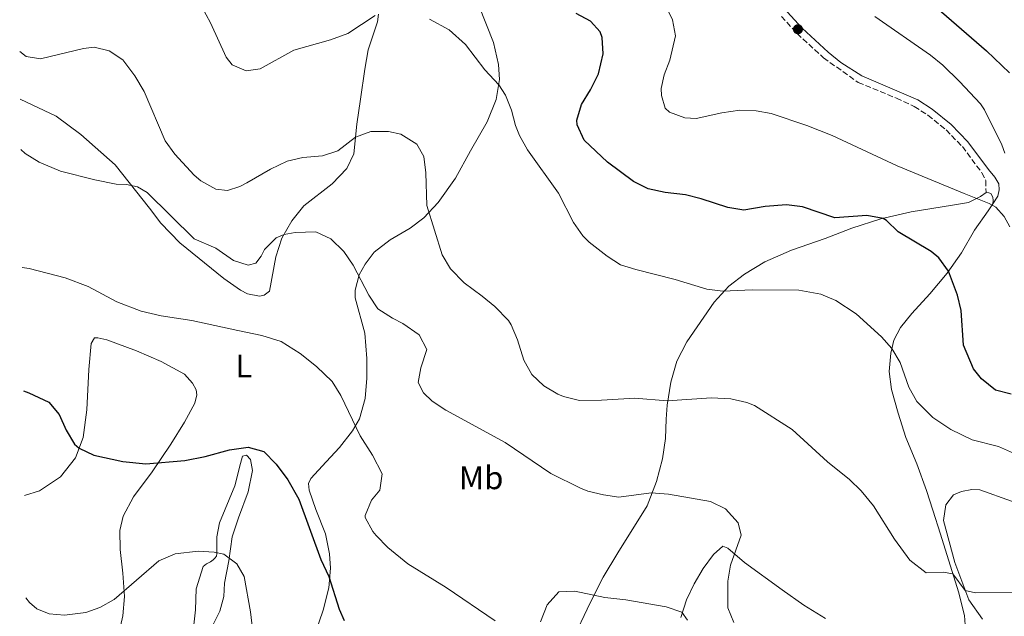
# Model space of a CAD drawing. Units: metres. Extents: x 577056 to 580524, y 4701100 to 4703450.
# Drawn here: x 577071 to 577373, y 4701818 to 4702001 of the extents above; entities that cross this region are included whole.
import ezdxf
from ezdxf.enums import TextEntityAlignment as Align

# ---------------------------------------------------------------- set-up
doc = ezdxf.new("R2010")
doc.units = ezdxf.units.M
doc.header["$MEASUREMENT"] = 0
doc.linetypes.add('DGN Style 3', pattern=[2.435890702152634, 1.739921930109024, -0.6959687720436097])
doc.linetypes.add('DGN Style 5', pattern=[1.217945351076317, 0.5219765790327072, -0.6959687720436097])
for name, color, linetype, lineweight in [('Camino', 7, 'DGN Style 3', 0), ('Curva de nivel directora', 30, 'Continuous', 30), ('Curva de nivel intermedia', 30, 'Continuous', 0), ('Etiqueta de uso rústico', 92, 'Continuous', 0), ('Línea de cambio de uso (parcela vista)', 92, 'Continuous', 0), ('Margen derecho', 7, 'Continuous', 0), ('Punto acotado terreno (símbolo)', 7, 'Continuous', 0), ('Vaguada no vista', 142, 'DGN Style 5', 0)]:
    doc.layers.add(name, color=color, linetype=linetype, lineweight=lineweight)
doc.styles.add('Style-Arial', font='arial.ttf')

# ---------------------------------------------------------------- blocks, each defined once
blk = doc.blocks.new('5PATER')
at = {"layer": 'Vaguada no vista', "linetype": 'Continuous', "lineweight": 0}
h = blk.add_hatch(color=51, dxfattribs=at)
edge = h.paths.add_edge_path()
edge.add_ellipse((0, 0), major_axis=(-0.1095731443231308, -0.1110710700762829), ratio=0.9994222409660317, start_angle=0, end_angle=360)

msp = doc.modelspace()

# ---------------------------------------------------------------- linework, layer by layer
at = {"layer": 'Camino', "color": 7, "linetype": 'DGN Style 3', "lineweight": 0}
msp.add_polyline3d([(577305.0700000001, 4702001.800000002, 459.600000000006), (577309.86, 4701996.540000002, 459.529999999999), (577317.9800000004, 4701989.09, 459.529999999999), (577328.6299999988, 4701981.52, 459.2200000000012), (577340.359999999, 4701976.7, 458.600000000006), (577345.8399999997, 4701974.17, 458.1499999999942), (577350.0399999997, 4701971.470000001, 457.949999999997), (577355.5899999996, 4701966.939999999, 457.3399999999967), (577360.5899999997, 4701961.83, 456.8300000000017), (577366.5799999977, 4701953.83, 456.199999999997), (577367.8000000004, 4701951.430000001, 456.070000000007), (577367.8500000017, 4701947.750000001, 455.9600000000065)], dxfattribs=at)
at = {"layer": 'Curva de nivel directora', "color": 30, "linetype": 'Continuous', "lineweight": 30, "flags": 128}
for points, elevation in [([(577341.1700000004, 4702014.530000002), (577367.9900000005, 4701991.180000001), (577375.02, 4701984.45)], 450), ([(577375.5499999998, 4701885.890000002), (577370.7100000005, 4701887.130000004), (577366.4799999994, 4701890.630000001), (577363.9699999993, 4701893.680000002), (577360.9200000005, 4701900.920000001), (577360.2099999997, 4701911.570000002), (577359.0799999987, 4701916.279999999), (577356.3799999986, 4701923.640000002), (577353.3900000001, 4701927.720000001), (577351.0099999999, 4701929.620000001), (577340.8799999999, 4701935.670000002), (577337.3199999993, 4701939.12), (577336.2599999999, 4701939.800000003), (577331.3099999989, 4701940.689999999), (577321.4899999996, 4701939.949999999), (577311.579999999, 4701943.310000001), (577306.6100000001, 4701944.02), (577300.1199999991, 4701943.480000001), (577293.5099999997, 4701942.350000001), (577288.6199999991, 4701943.11), (577280.4800000008, 4701945.820000002), (577275.6199999994, 4701947.02), (577269.4199999989, 4701947.740000002), (577264.1500000006, 4701948.859999999), (577259.6899999991, 4701951.160000001), (577251.7000000007, 4701957.070000002), (577244.5899999982, 4701963.83), (577242.4200000003, 4701968.490000002), (577242.3099999984, 4701969.960000002), (577243.73, 4701974.74), (577246.4900000005, 4701979.270000001), (577248.92, 4701984.199999999), (577250.3499999985, 4701990.310000001), (577250.1200000005, 4701995.270000001), (577249.4599999988, 4701997.060000001), (577246.4599999991, 4702000.310000001), (577242.0599999981, 4702002.720000001)], 450), ([(577072.4999999994, 4701886.870000001), (577074.1800000003, 4701886.340000001), (577080.26, 4701883.390000001), (577083.4599999986, 4701879.670000002), (577085.5599999996, 4701874.859999999), (577088.1799999992, 4701870.529999999), (577089.5999999986, 4701869.350000001), (577094.1299999993, 4701867.210000004), (577102.9600000004, 4701865.180000001), (577110.0499999983, 4701864.51), (577121.9999999999, 4701865.550000002), (577128.2599999983, 4701866.77), (577135.6900000003, 4701868.820000002), (577141.4699999982, 4701869.62), (577146.2999999984, 4701868.33), (577150.02, 4701864.420000001), (577153.6399999987, 4701859.619999999), (577157.0099999994, 4701853.640000001), (577163.7699999987, 4701835.16), (577166.2099999995, 4701829.940000001), (577169.35, 4701819.920000001), (577170.8899999999, 4701816.4)], 425)]:
    msp.add_lwpolyline(points, dxfattribs=dict(at, elevation=elevation))
at = {"layer": 'Curva de nivel intermedia', "color": 30, "linetype": 'Continuous', "lineweight": 0, "flags": 128}
for points, elevation in [([(577127.2200000011, 4702004.77), (577129.9400000013, 4701999.819999999), (577134.6599999998, 4701989.249999999), (577136.5799999998, 4701986.96), (577140.8400000001, 4701985.069999999), (577145.1000000003, 4701985.680000001), (577155.4600000004, 4701991.470000001), (577166.7100000001, 4701994.58), (577172.0600000012, 4701996.5), (577180.3700000015, 4702002.019999999)], 445), ([(577271.700000001, 4702000.720000001), (577269.3899999999, 4702005.449999999)], 455), ([(577197.0500000004, 4702000.949999998), (577203.0899999999, 4701997.699999998), (577208.1700000005, 4701993.17), (577214.0800000003, 4701985.409999999), (577218.3200000004, 4701980.810000001), (577220.4500000007, 4701977.619999999), (577222.2800000012, 4701972.970000001), (577223.5199999994, 4701968.300000001), (577224.7199999997, 4701965.23), (577227.1600000006, 4701960.859999999), (577236.64, 4701947.519999998), (577241.2600000001, 4701938.579999999), (577244.1200000012, 4701934.46), (577246.0999999993, 4701932.5), (577251.570000001, 4701928.189999999), (577255.6600000013, 4701925.600000001), (577260.4300000012, 4701924.09), (577272.5100000001, 4701921.060000001), (577282.1700000007, 4701918.099999999), (577287.0900000002, 4701917.449999998), (577296.0900000012, 4701917.929999999), (577310.4099999999, 4701917.819999999), (577317.14, 4701916.579999999), (577321.730000001, 4701914.619999998), (577328.030000002, 4701910.539999999), (577335.8000000016, 4701903.439999998), (577338.9599999998, 4701899.890000001), (577341.5000000013, 4701895.579999999), (577344.2000000014, 4701888.029999998), (577346.5999999997, 4701883.659999999), (577351.4800000014, 4701878.75), (577357.0900000016, 4701875.009999999), (577363.6200000006, 4701871.899999999), (577371.6900000018, 4701869.83), (577376.2699999996, 4701867.789999999)], 445), ([(577375.180000001, 4701937.209999999), (577373.4000000019, 4701940.369999997), (577370.9000000006, 4701943.220000001), (577368.8600000021, 4701944.349999999), (577361.190000001, 4701947.489999999), (577340.5700000015, 4701955.890000001), (577320.6500000014, 4701965.27), (577312.8300000007, 4701968.300000001), (577301.9000000006, 4701971.96), (577297.3400000008, 4701972.829999999), (577292.3300000017, 4701972.99), (577286.7500000005, 4701972.159999998), (577278.9299999997, 4701970.470000001), (577275.4200000004, 4701970.690000001), (577270.7199999997, 4701972.38), (577269.3600000008, 4701973.67), (577268.2499999999, 4701977.470000001), (577268.1800000007, 4701979.640000001), (577269.1300000006, 4701983.819999999), (577270.8400000005, 4701988.390000001), (577272.5300000003, 4701995.8), (577271.700000001, 4702000.720000001)], 455), ([(577333.6900000017, 4702001.730000001), (577350.8399999999, 4701989.899999999), (577354.5800000015, 4701986.810000001), (577359.7600000005, 4701981.84), (577366.170000001, 4701974.930000001), (577367.4200000004, 4701973.16), (577372.72, 4701962.409999999), (577373.6000000007, 4701959.839999998)], 455), ([(577071.3500000006, 4701991.039999999), (577073.3200000019, 4701989.439999999), (577077.760000001, 4701988.810000001), (577090.9300000007, 4701991.970000002), (577094.2200000009, 4701992.32), (577098.7899999997, 4701991.180000001), (577103.030000002, 4701988.48), (577106.6500000008, 4701983.520000001), (577109.5200000008, 4701978.699999999), (577116.0300000019, 4701963.569999998), (577118.9600000001, 4701959.560000001), (577124.9300000002, 4701953.079999999), (577126.8900000004, 4701951.349999999), (577131.5400000018, 4701948.73), (577135.1200000002, 4701948.339999998), (577138.9300000012, 4701949.599999999), (577141.0300000003, 4701950.689999999), (577148.3000000011, 4701954.92), (577153.3700000006, 4701957.349999999), (577158.2300000021, 4701958.52), (577164.2600000004, 4701959), (577169.0000000012, 4701960.59), (577174.3800000013, 4701964.689999999), (577179.0800000018, 4701966.430000001), (577184.5500000013, 4701966.510000001), (577188.2599999994, 4701965.640000001), (577193.2400000016, 4701962.560000001), (577195.4000000008, 4701958.779999999), (577195.9999999999, 4701953.789999999), (577196.3100000006, 4701943.759999999), (577201.0200000001, 4701928.609999998), (577203.5599999992, 4701924.310000001), (577207.7100000001, 4701920.01), (577213.2900000013, 4701915.96), (577217.1200000001, 4701912.75), (577221.3100000012, 4701908.489999999), (577222.1500000015, 4701907.2), (577224.0899999995, 4701902.59), (577226.0800000011, 4701896.279999998), (577228.4500000003, 4701891.88), (577232.1600000006, 4701888.449999999), (577236.440000001, 4701885.880000001), (577238.2100000012, 4701885.140000001), (577243.0999999996, 4701883.930000001), (577249.8800000012, 4701883.999999999), (577260.0800000003, 4701884.640000001), (577270.0500000014, 4701883.86), (577283.6200000013, 4701884.709999999), (577289.5800000002, 4701884.400000001), (577294.4800000021, 4701883.369999998), (577296.8600000002, 4701882.380000001), (577308.4200000007, 4701875.060000001), (577319.2000000009, 4701865.119999998), (577325.9700000013, 4701859.689999999), (577329.570000002, 4701856.210000001), (577333.2800000003, 4701851.649999999), (577339.7800000003, 4701841.439999999), (577344.4600000007, 4701834.930000001), (577349.4699999996, 4701831.080000001), (577354.6900000012, 4701831.310000001), (577357.6700000005, 4701830.720000001), (577361.5000000016, 4701825.67), (577364.6199999999, 4701824.880000001), (577383.7199999995, 4701824.999999999)], 440), ([(577197.8799999997, 4701883.76), (577195.2700000012, 4701886.34), (577193.6600000019, 4701889.509999999), (577194.4800000022, 4701893.999999999), (577196.2800000015, 4701899.600000001), (577193.8899999999, 4701904.100000001), (577188.9500000002, 4701907.59), (577185.7200000003, 4701909.189999999), (577181.240000001, 4701912.090000001), (577178.5099999997, 4701916.289999999), (577173.6500000004, 4701925.510000001), (577170.7900000016, 4701929.63), (577166.8100000006, 4701933.589999998), (577162.2599999999, 4701935.640000001), (577155.8700000017, 4701935.470000001), (577152.4899999999, 4701934.920000001), (577150.0700000013, 4701933.859999998), (577146.5100000007, 4701930.31), (577145.4500000012, 4701928.189999999), (577143.7999999995, 4701926.109999999), (577141.4900000006, 4701925.439999999), (577136.9400000019, 4701926.9), (577131.4900000005, 4701930.66), (577124.8699999999, 4701933.550000001), (577110.4200000016, 4701947.750000001), (577107.4700000011, 4701949.500000001), (577104.0900000016, 4701950.24), (577100.9199999998, 4701950.350000001), (577094.4300000012, 4701951.630000001), (577083.8600000008, 4701954.329999999), (577077.360000001, 4701957.08), (577073.0600000005, 4701959.7), (577071.6800000013, 4701960.909999999)], 435.0000000000001), ([(577072.0800000015, 4701924.750000001), (577074.2600000007, 4701924.480000001), (577085.2700000014, 4701921.599999999), (577092.3900000004, 4701918.91), (577101.1600000013, 4701914.189999999), (577108.6700000013, 4701911.34), (577114.8099999992, 4701909.96), (577124.1600000013, 4701908.439999999), (577138.2800000008, 4701905.380000001), (577145.6400000014, 4701903.92), (577151.5500000011, 4701902.03), (577157.4500000019, 4701898.319999999), (577162.4000000006, 4701894.32), (577167.1900000006, 4701889.720000001), (577169.930000001, 4701885.500000001), (577175.7900000017, 4701873.100000001), (577179.6400000006, 4701867.21), (577182.5700000009, 4701861.390000001), (577181.9000000004, 4701856.439999999), (577179.3300000001, 4701853.399999999), (577177.3600000007, 4701848.679999999), (577177.400000001, 4701848.06), (577179.7200000011, 4701843.71), (577180.7400000005, 4701842.539999999), (577184.3099999999, 4701838.84), (577190.4800000013, 4701833.850000001), (577202.2200000006, 4701826.600000001), (577217.2200000007, 4701816.34)], 430), ([(577290.5000000012, 4701815.869999998), (577288.6700000005, 4701820.32), (577288.6400000014, 4701828.49), (577289.4400000017, 4701833.430000001), (577292.7200000007, 4701842.599999999), (577291.8300000011, 4701846.4), (577287.9199999995, 4701850.739999999), (577283.3500000008, 4701852.9), (577270.38, 4701855.21), (577265.1100000017, 4701855.59), (577255.1900000019, 4701854.279999999), (577250.5200000005, 4701855.02), (577245.65, 4701856.15), (577243.4600000017, 4701857), (577234.320000002, 4701861.539999999), (577220.3400000011, 4701871.090000001), (577202.0599999995, 4701881.01), (577197.8799999997, 4701883.76)], 435.0000000000001), ([(577073.2000000012, 4701823.409999999), (577074.3900000004, 4701821.98), (577076.6400000012, 4701819.99), (577080.440000001, 4701818.480000001), (577085.1399999994, 4701818.05), (577091.6600000017, 4701818.91), (577095.940000002, 4701820.470000001), (577100.3400000009, 4701822.9), (577114.0600000004, 4701834.739999999), (577119.0400000004, 4701836.92), (577126.1000000013, 4701837.679999999), (577131.0600000012, 4701837.439999999), (577133.9700000014, 4701836.77), (577138.0100000004, 4701833.84), (577140.1800000007, 4701829.890000001), (577142.1900000002, 4701819.119999998), (577143.3900000005, 4701808.640000001)], 420.0000000000001), ([(577231.1100000001, 4701816.020000001), (577233.170000001, 4701821.269999999), (577236.7600000007, 4701825.279999998), (577241.7300000017, 4701825.460000002), (577250.8899999993, 4701823.45), (577257.3700000013, 4701822.739999999), (577269.7200000007, 4701820.66), (577274.5000000016, 4701819.009999999), (577276.2200000006, 4701816.57)], 430)]:
    msp.add_lwpolyline(points, dxfattribs=dict(at, elevation=elevation))
at = {"layer": 'Línea de cambio de uso (parcela vista)', "color": 92, "linetype": 'Continuous', "lineweight": 0}
for points in [[(577161.8700000001, 4701812.140000001, 423.5399999999936), (577164.4699999997, 4701819.65, 424.1300000000047), (577166.1699999999, 4701826.430000001, 424.820000000007), (577166.6699999999, 4701832.460000001, 425.1100000000006), (577166.3600000005, 4701836.91, 425.3600000000006), (577165.1799999997, 4701843.02, 425.6999999999971), (577162.2400000002, 4701850.470000001, 425.9900000000052), (577160.2199999997, 4701856.42, 425.9199999999983), (577159.9900000002, 4701858.439999999, 426.2299999999959), (577160.7000000002, 4701859.99, 427.3800000000047), (577165.3799999999, 4701865.130000001, 427.9900000000052), (577169.5199999996, 4701869.51, 429.1699999999983), (577173.4800000004, 4701874.630000001, 429.6999999999971), (577175.6100000005, 4701878.32, 430.3800000000047), (577177.3799999999, 4701884.560000001, 431), (577177.9000000004, 4701890.77, 431.8500000000058), (577177.8399999999, 4701896.859999999, 432.4600000000065), (577177.2199999997, 4701904.59, 433.1600000000035), (577174.29, 4701915.390000001, 433.8500000000058), (577174.3099999996, 4701917.810000001, 433.8500000000058), (577175.5, 4701922.480000001, 435.0099999999948), (577177.4000000004, 4701925.810000001, 435.4700000000012), (577180.1500000004, 4701929.449999999, 435.9400000000023), (577185.0199999996, 4701933.27, 437.25), (577191.1399999997, 4701936.850000001, 438.3300000000018), (577195.3499999996, 4701940.029999999, 439.5800000000018), (577199.75, 4701944.65, 440.8099999999977), (577205.0800000001, 4701952.16, 441.2899999999936), (577209.6399999997, 4701960.529999999, 441.7599999999948), (577214.79, 4701969.4, 443.7599999999948), (577217.5700000003, 4701976.310000001, 444.5299999999989), (577218.5800000001, 4701982.4, 445.070000000007), (577218.25, 4701987.039999999, 445.3800000000047), (577216.7000000002, 4701993.82, 445.7700000000041), (577209.8300000001, 4702011.210000001, 447.8500000000058)], [(577181.4699999997, 4702002.5, 445.1900000000023), (577181.1799999997, 4702000.09, 444.570000000007), (577178.3200000003, 4701991.550000001, 443.7200000000012), (577177.2699999996, 4701985.58, 442.4100000000035), (577175.9699999997, 4701976.380000001, 441.5599999999977), (577174.7800000003, 4701968.77, 440.4100000000035), (577173.8799999999, 4701959.600000001, 439.0200000000041), (577171.6799999997, 4701955.109999999, 438.0099999999948), (577167.2699999996, 4701950.430000001, 437.0899999999965), (577158.5300000003, 4701943.66, 435.6199999999953), (577154.8499999996, 4701939.07, 435.5399999999936), (577151.8300000001, 4701933.76, 434.8500000000058), (577149.9299999997, 4701928, 433.8399999999965), (577148.0199999996, 4701917.439999999, 432.1600000000035), (577146.4100000003, 4701916.210000001, 432.0800000000018), (577144.8799999999, 4701915.92, 432.0800000000018), (577141.2300000004, 4701916.67, 432.0800000000018), (577139.1200000001, 4701917.74, 432.0800000000018), (577133.9900000002, 4701921.369999999, 432.1600000000035), (577120.5300000003, 4701932.33, 433.320000000007), (577114.6500000004, 4701938.380000001, 433.8600000000006), (577111.1500000004, 4701942.930000001, 434.1999999999971), (577100.6100000005, 4701956.210000001, 435.5599999999977), (577090.0800000001, 4701965.560000001, 436.0899999999965), (577082.5899999999, 4701971.17, 436.7599999999948), (577071.5099999999, 4701976.41, 436.0200000000041)], [(577240.7400000002, 4701810.02, 428.8999999999942), (577246.4000000004, 4701821.869999999, 429.679999999993), (577250.4199999999, 4701829.779999999, 430.7599999999948), (577254.8600000005, 4701837.16, 431.5299999999989), (577263.8600000005, 4701851.65, 434.2299999999959), (577266.7800000003, 4701859.130000001, 435.6999999999971), (577268.5999999996, 4701866.060000001, 436.6999999999971), (577269.5499999998, 4701872.26, 438.0099999999948), (577269.7599999999, 4701878.220000001, 439.2599999999948), (577270.0199999996, 4701882.460000001, 439.7200000000012), (577271.1299999999, 4701889.560000001, 441.1100000000006), (577272.9699999997, 4701895.980000001, 441.6499999999942), (577276.04, 4701901.960000001, 442.2700000000041), (577284.4199999999, 4701914.140000001, 444.1199999999953), (577288.9500000002, 4701919, 444.7400000000052), (577293.7400000002, 4701922.710000001, 445.6499999999942), (577300.0300000003, 4701926.529999999, 445.7299999999959), (577308.1299999999, 4701930.109999999, 446.4900000000052), (577318.4800000004, 4701933.640000001, 448.25), (577326.7100000001, 4701936.83, 449.0200000000041), (577335.5899999999, 4701939.640000001, 449.8699999999953), (577344.9299999997, 4701941.779999999, 451.7200000000012), (577357.5499999998, 4701943.92, 453.8000000000029), (577362.4800000004, 4701944.680000001, 454.0299999999989), (577366.1399999997, 4701946.51, 455.1900000000023), (577367.8499999996, 4701947.75, 455.9600000000065)], [(577367.8499999996, 4701947.75, 455.9600000000065), (577368.7000000002, 4701947.689999999, 455.8899999999995), (577369.3700000001, 4701947.460000001, 455.8099999999977), (577369.9400000004, 4701946.359999999, 455.5800000000018), (577370.0899999999, 4701945.300000001, 455.1100000000006), (577369.9199999999, 4701944.300000001, 454.9600000000065)], [(577369.9199999999, 4701944.300000001, 454.9600000000065), (577368.4900000002, 4701942.17, 453.8800000000047), (577364.3399999999, 4701936.210000001, 452.4900000000052), (577360.3099999996, 4701929.210000001, 451.6399999999995), (577355.9400000004, 4701923.029999999, 449.820000000007), (577350.6100000005, 4701916.67, 448.7100000000065), (577345.1299999999, 4701910.619999999, 447.0899999999965), (577341.6399999997, 4701906.33, 446.4700000000012), (577339.5999999996, 4701902.460000001, 445.6999999999971), (577338.5999999996, 4701898.449999999, 445.1600000000035), (577338.1200000001, 4701892.810000001, 444.5399999999936), (577338.8799999999, 4701887.310000001, 443.6900000000023), (577340.8799999999, 4701880.029999999, 443.1499999999942), (577343.2599999999, 4701872.58, 442.070000000007), (577346.6299999999, 4701864.51, 441.9199999999983), (577349.5800000001, 4701856.279999999, 441.3000000000029), (577351.5499999998, 4701850.289999999, 441.3000000000029), (577353.8700000001, 4701842.91, 441.070000000007), (577359.3700000001, 4701825.279999999, 439.5200000000041), (577361.2199999997, 4701818.01, 439.2899999999936), (577361.4199999999, 4701815.109999999, 439.2899999999936)], [(577072.8499999996, 4701854.779999999, 422.0399999999936), (577077.4400000004, 4701856.25, 422.679999999993), (577083.9000000004, 4701860.51, 423.7299999999959), (577088.4600000001, 4701866.33, 424.7100000000065), (577090.8399999999, 4701872.600000001, 425.3099999999977), (577091.9900000002, 4701881.050000001, 426.3699999999953), (577092.5999999996, 4701893.480000001, 427.5), (577093.2300000004, 4701901.390000001, 428.929999999993), (577094.2800000003, 4701903.130000001, 429.2299999999959), (577095.3300000001, 4701903.140000001, 429.2299999999959), (577098.0499999998, 4701902.550000001, 429.7599999999948), (577107.1799999997, 4701899.210000001, 429.4600000000065), (577114.7400000002, 4701895.939999999, 429.5299999999989), (577121.9199999999, 4701892.060000001, 429.6900000000023), (577124.3700000001, 4701889.27, 428.1000000000058), (577125.5099999999, 4701887.230000001, 427.6300000000047), (577125.75, 4701885.689999999, 427.6300000000047), (577125.1200000001, 4701883.130000001, 427.6300000000047), (577121.8700000001, 4701877.33, 426.320000000007), (577117.7699999996, 4701870.52, 425.6300000000047), (577111.9800000004, 4701862.07, 424.5399999999936), (577106.25, 4701854.430000001, 423.6999999999971), (577103.0899999999, 4701848.41, 422.8500000000058), (577102.0599999996, 4701844.060000001, 422.6900000000023), (577102.1399999997, 4701838.17, 421.8399999999965), (577102.9699999997, 4701830.980000001, 420.3000000000029), (577103.4699999997, 4701823.800000001, 419.4499999999971), (577102.9800000004, 4701817.83, 418.5200000000041), (577099.4600000001, 4701801.99, 416.2899999999936)], [(577124.5499999998, 4701813.289999999, 417.6399999999995), (577125.2800000003, 4701819.699999999, 418.1100000000006), (577125.4600000001, 4701826.109999999, 418.3399999999965), (577127.6100000005, 4701832.99, 419.8800000000047), (577128.6500000004, 4701833.869999999, 419.8800000000047), (577129.2699999996, 4701834.16, 420.2700000000041), (577129.8799999999, 4701834.430000001, 420.4199999999983), (577130.75, 4701835.07, 420.5), (577131.2699999996, 4701835.600000001, 420.5800000000018), (577131.6900000004, 4701836.17, 420.5), (577131.8300000001, 4701837.039999999, 420.5), (577131.8700000001, 4701842.09, 421.6600000000035), (577132.6900000004, 4701846.42, 421.9700000000012), (577137.3300000001, 4701857.720000001, 423.570000000007), (577139.0599999996, 4701864.59, 424.5), (577139.7400000002, 4701866.9, 425.1000000000058), (577140.9199999999, 4701867.180000001, 425.0800000000018), (577142.1299999999, 4701865.850000001, 425.0099999999948), (577142.7400000002, 4701862.49, 424.929999999993), (577141.4699999997, 4701855.890000001, 422.9199999999983), (577138.4600000001, 4701847.980000001, 421.7700000000041), (577136.5499999998, 4701842.09, 421.2299999999959), (577135.5, 4701834.730000001, 420.0500000000029), (577134.1799999997, 4701827.859999999, 418.6600000000035), (577133.9400000004, 4701823.850000001, 418.7400000000052), (577132.7400000002, 4701819.279999999, 418.1199999999953), (577130.8099999996, 4701815.439999999, 417.5800000000018)], [(577366.7699999996, 4701816.82, 439.4900000000052), (577362.5800000001, 4701822.77, 439.6499999999942), (577358.3200000003, 4701834.230000001, 441.0399999999936), (577354.8300000001, 4701847.07, 441.8099999999977), (577355.4800000004, 4701851.880000001, 442.429999999993), (577357.8399999999, 4701854.949999999, 442.8899999999995), (577360.2999999998, 4701856.050000001, 442.8899999999995), (577363.5199999996, 4701856.65, 442.8899999999995), (577365.9699999997, 4701856.529999999, 442.8899999999995), (577375.6500000004, 4701853.100000001, 442.8899999999995), (577384.75, 4701850.300000001, 442.8899999999995), (577398.8099999996, 4701847.77, 442.7400000000052), (577411.4299999997, 4701846.140000001, 442.5800000000018), (577421.9100000003, 4701844.449999999, 442.7400000000052), (577430.2800000003, 4701841.970000001, 443.1999999999971), (577443.3300000001, 4701836.619999999, 443.0399999999936), (577479.0599999996, 4701819.07, 441.9600000000065), (577492.0300000003, 4701813.52, 441.0399999999936)], [(577318.5999999996, 4701817.07, 439.2899999999936), (577311.9299999997, 4701821.15, 438.9100000000035), (577305.3300000001, 4701825.800000001, 438.4400000000023), (577293.7000000002, 4701834.25, 435.8999999999942), (577288.6699999999, 4701838.619999999, 434.429999999993), (577287.1299999999, 4701839.230000001, 433.9700000000012), (577284.2699999996, 4701836.65, 433.1900000000023), (577281.0700000003, 4701832.430000001, 432.4199999999983), (577278.29, 4701827.710000001, 431.6199999999953), (577275.9299999997, 4701822.75, 430.7700000000041), (577274.2000000002, 4701817.359999999, 429.6900000000023)]]:
    msp.add_polyline3d(points, dxfattribs=at)
at = {"layer": 'Margen derecho', "color": 7, "linetype": 'Continuous', "lineweight": 0}
msp.add_polyline3d([(577369.9200000016, 4701944.300000002, 454.9600000000065), (577371.5100000009, 4701946.680000001, 455.5700000000069), (577371.8799999973, 4701948.600000001, 455.7200000000012), (577371.75, 4701950.420000002, 456.029999999999), (577370.5899999999, 4701952.439999999, 456.1100000000006), (577368.6400000008, 4701954.770000001, 456.1900000000024), (577362.3099999985, 4701963.290000002, 456.8300000000017), (577357.1200000007, 4701968.609999999, 457.3399999999967), (577351.3599999985, 4701973.290000002, 457.949999999997), (577346.9299999983, 4701976.15, 458.1499999999942), (577329.7300000008, 4701983.510000001, 459.2200000000012), (577323.28, 4701987.640000002, 459.4499999999971), (577319.3999999977, 4701990.84, 459.529999999999), (577311.4600000004, 4701998.130000002, 459.529999999999), (577306.8200000002, 4702003.210000002, 459.600000000006)], dxfattribs=at)

# ---------------------------------------------------------------- block references
at = {"layer": 'Punto acotado terreno (símbolo)', "color": 7, "linetype": 'Continuous', "lineweight": 0, "xscale": 10, "yscale": 10, "zscale": 10}
msp.add_blockref('5PATER', (577310.1499999984, 4701997.840000001, 459.5299999999989), dxfattribs=at)

# ---------------------------------------------------------------- texts
at = {"layer": 'Etiqueta de uso rústico', "color": 92, "linetype": 'Continuous', "lineweight": 0, "style": 'Style-Arial'}
for s, p in [('L', (577140.151420381, 4701894.52001, 428.7200000000012)), ('Mb', (577212.9302462429, 4701860.23001, 433.5))]:
    msp.add_text(s, height=7.000000000000002, dxfattribs=at).set_placement(p, align=Align.MIDDLE_CENTER)

doc.saveas('drawing.dxf')
